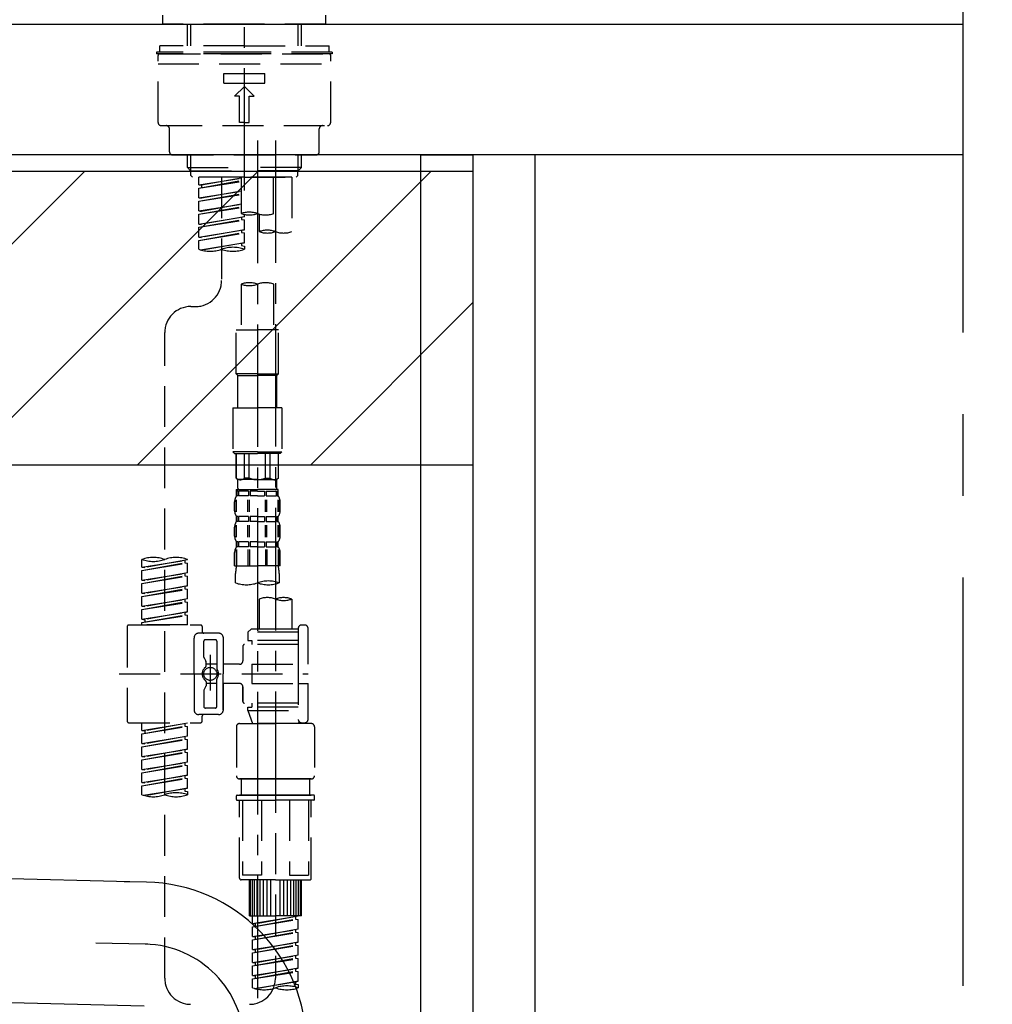
# Model space of a CAD drawing. Extents: x 28111 to 54233, y 210 to 8610.
# Drawn here: x 48003 to 48301, y 2595 to 2896 of the extents above; entities that cross this region are included whole.
import ezdxf

# ---------------------------------------------------------------- set-up
doc = ezdxf.new("R2010")
doc.units = 0
doc.header["$LTSCALE"] = 50
doc.header["$MEASUREMENT"] = 0
for name, pattern in [('CENTER', [2, 1.25, -0.25, 0.25, -0.25]), ('CENTER2', [1.125, 0.75, -0.125, 0.125, -0.125]), ('DASHED', [0.75, 0.5, -0.25])]:
    doc.linetypes.add(name, pattern=pattern)
doc.layers.get('0').update_dxf_attribs({"linetype": 'CONTINUOUS'})
for name, color, linetype in [('111-壁仕上', 3, 'CONTINUOUS'), ('122-扉', 6, 'CONTINUOUS'), ('126-甲板', 2, 'CONTINUOUS'), ('150-機器', 8, 'CONTINUOUS'), ('166-寸法B', 11, 'CONTINUOUS'), ('180-補助', 161, 'CONTINUOUS')]:
    doc.layers.add(name, color=color, linetype=linetype)
doc.styles.add('KH001', font='txt')
doc.dimstyles.new('KH1xx030', dxfattribs={"dimscale": 30, "dimtxt": 2, "dimasz": 0.6, "dimexe": 0.3, "dimexo": 1.2, "dimgap": 0.5, "dimtad": 3, "dimdec": 1, "dimdsep": 46, "dimlunit": 6, "dimtxsty": 'KH001', "dimblk": 'DOT', "dimcen": 1, "dimdle": 1, "dimclrd": 256, "dimclre": 256, "dimclrt": 256, "dimadec": 0, "dimazin": 0, "dimtfac": 1, "dimtdec": 1, "dimtix": 1, "dimtmove": 2, "dimatfit": 3, "dimldrblk": 'CLOSEDBLANK', "dimfxl": 1, "dimtolj": 1, "dimtzin": 0, "dimlwd": -1, "dimlwe": -1, "dimarcsym": 0})

# ---------------------------------------------------------------- blocks, each defined once
blk = doc.blocks.new('_Dot')
at = {"color": 0, "linetype": 'ByBlock', "lineweight": -2}
blk.add_line((-0.5, 0), (-1, 0), dxfattribs=at)
at = {"color": 0, "linetype": 'ByBlock', "const_width": 0.5}
blk.add_lwpolyline([(-0.25, 0, 1), (0.25, 0, 1)], format="xyb", close=True, dxfattribs=at)
blk = doc.blocks.new('*D75')
at = {"layer": '166-寸法B', "transparency": 16777216}
for p, q in [((47151.63, 2840.47), (47151.63, 3342.77)), ((48291.63, 3174.32), (48291.63, 3342.77)), ((48273.63, 3333.77), (47169.63, 3333.77))]:
    blk.add_line(p, q, dxfattribs=at)
at = {"layer": '166-寸法B', "transparency": 16777216, "xscale": 18, "yscale": 18, "zscale": 18, "rotation": 180}
blk.add_blockref('_Dot', (47151.63, 3333.77), dxfattribs=at)
at = {"layer": '166-寸法B', "transparency": 16777216, "xscale": 18, "yscale": 18, "zscale": 18}
blk.add_blockref('_Dot', (48291.63, 3333.77), dxfattribs=at)
at = {"layer": '166-寸法B', "transparency": 16777216, "insert": (47721.63, 3382.58), "char_height": 60, "attachment_point": 5, "style": 'KH001'}
blk.add_mtext('\\A1;1,140', dxfattribs=at)
blk = doc.blocks.new('_ClosedBlank')
at = {"color": 0, "linetype": 'ByBlock', "lineweight": -2}
for p, q in [((-1, 0.167), (0, 0)), ((-1, 0.167), (-1, -0.167)), ((0, 0), (-1, -0.167))]:
    blk.add_line(p, q, dxfattribs=at)
blk = doc.blocks.new('*D141')
at = {"layer": '166-寸法B', "transparency": 16777216}
for p, q in [((47491.63, 2931.11), (47491.63, 3207.77)), ((48291.63, 2931.11), (48291.63, 3207.77)), ((47509.63, 3198.77), (48273.63, 3198.77))]:
    blk.add_line(p, q, dxfattribs=at)
at = {"layer": '166-寸法B', "transparency": 16777216, "xscale": 18, "yscale": 18, "zscale": 18, "rotation": 180}
blk.add_blockref('_Dot', (47491.63, 3198.77), dxfattribs=at)
at = {"layer": '166-寸法B', "transparency": 16777216, "xscale": 18, "yscale": 18, "zscale": 18}
blk.add_blockref('_Dot', (48291.63, 3198.77), dxfattribs=at)
at = {"layer": '166-寸法B', "transparency": 16777216, "insert": (47891.63, 3243.77), "char_height": 60, "attachment_point": 5, "style": 'KH001'}
blk.add_mtext('\\A1;800', dxfattribs=at)

msp = doc.modelspace()

# ---------------------------------------------------------------- hatches: boundary and pattern name
at = {"layer": '180-補助'}
h = msp.add_hatch(dxfattribs=at)
h.set_pattern_fill('ANSI31', color=13, scale=300, style=0)
h.set_pattern_definition([(45, (-446788.33, 2677.877), (-26.5165043, 26.5165043), [])])
h.paths.add_polyline_path([(46472.63, 2850.12), (48141.63, 2850.12), (48141.63, 2760.12), (46472.63, 2760.12)])

# ---------------------------------------------------------------- linework, layer by layer
at = {"layer": '111-壁仕上', "color": 253, "linetype": 'CENTER', "ltscale": 2}
msp.add_line((48291.63, 5125.67), (48291.63, 1197.15), dxfattribs=at)
at = {"layer": '122-扉', "color": 253}
for points in [[(48125.63, 2855.11), (48141.63, 2855.11), (48141.63, 2185.11), (48125.63, 2185.11)], [(48141.63, 2035.11), (48160.63, 2035.11), (48160.63, 2855.11), (48141.63, 2855.11)]]:
    msp.add_lwpolyline(points, close=True, dxfattribs=at)
at = {"layer": '126-甲板'}
msp.add_lwpolyline([(47491.63, 2895.11), (48291.63, 2895.11), (48291.63, 2855.11), (47491.63, 2855.11)], close=True, dxfattribs=at)
at = {"layer": '150-機器', "color": 161, "linetype": 'CENTER2'}
msp.add_line((48071.63, 2844.14), (48071.63, 3148.07), dxfattribs=at)
at = {"layer": '150-機器', "color": 13, "linetype": 'DASHED', "ltscale": 0.5}
for p, q in [((48046.69, 2895.11), (48046.69, 2897.81)), ((48096.56, 2895.11), (48096.56, 2897.81)), ((48071.63, 2895.11), (48046.69, 2895.11)), ((48054.17, 2888.48), (48054.17, 2895.11)), ((48055.19, 2888.48), (48055.19, 2895.11)), ((48096.56, 2895.11), (48071.63, 2895.11)), ((48088.07, 2888.48), (48088.07, 2895.11)), ((48089.08, 2888.48), (48089.08, 2895.11)), ((48071.63, 2888.48), (48045.7, 2888.48)), ((48045.7, 2886.48), (48045.7, 2888.48)), ((48071.63, 2888.48), (48097.56, 2888.48)), ((48097.56, 2886.48), (48097.56, 2888.48)), ((48071.63, 2886.48), (48044.7, 2886.48)), ((48044.7, 2886.48), (48044.7, 2885.98)), ((48071.63, 2885.98), (48044.7, 2885.98)), ((48045.2, 2865.04), (48045.2, 2885.48)), ((48045.7, 2885.98), (48097.56, 2885.98)), ((48098.56, 2886.48), (48071.63, 2886.48)), ((48098.56, 2885.98), (48071.63, 2885.98)), ((48098.06, 2865.04), (48098.06, 2885.48)), ((48098.56, 2886.48), (48098.56, 2885.98)), ((48045.2, 2882.99), (48098.06, 2882.99)), ((48065.39, 2877.01), (48065.39, 2880)), ((48065.39, 2880), (48077.86, 2880)), ((48077.86, 2877.01), (48077.86, 2880)), ((48065.39, 2877.01), (48077.86, 2877.01)), ((48068.63, 2873.02), (48071.63, 2876.01)), ((48074.62, 2873.02), (48071.63, 2876.01)), ((48070.13, 2873.02), (48068.63, 2873.02)), ((48070.13, 2865.04), (48070.13, 2873.02)), ((48073.12, 2873.02), (48074.62, 2873.02)), ((48073.12, 2865.04), (48073.12, 2873.02)), ((48046.19, 2864.04), (48097.06, 2864.04)), ((48071.63, 2865.04), (48070.13, 2865.04)), ((48071.63, 2865.04), (48073.12, 2865.04)), ((48048.69, 2856.06), (48048.69, 2863.04)), ((48094.57, 2856.06), (48094.57, 2863.04)), ((48049.68, 2855.06), (48093.57, 2855.06)), ((48054.17, 2851.23), (48054.17, 2855.06)), ((48055.19, 2850.23), (48055.19, 2855.06)), ((48088.07, 2850.23), (48088.07, 2855.06)), ((48089.08, 2851.23), (48089.08, 2855.06)), ((48054.17, 2851.23), (48071.63, 2851.23)), ((48055.17, 2850.23), (48054.17, 2851.23)), ((48055.19, 2850.22), (48071.63, 2850.22)), ((48055.22, 2848.74), (48055.22, 2850.23)), ((48055.72, 2848.24), (48055.22, 2848.74)), ((48089.08, 2851.23), (48071.63, 2851.23)), ((48088.07, 2850.22), (48071.63, 2850.22)), ((48071.63, 2848.24), (48071.63, 2849.59)), ((48087.53, 2848.24), (48088.03, 2848.74)), ((48088.03, 2848.74), (48088.03, 2850.23)), ((48088.08, 2850.23), (48089.08, 2851.23)), ((48071.63, 2848.24), (48055.67, 2848.24)), ((48086.14, 2848.24), (48057.66, 2848.24)), ((48057.66, 2845.88), (48057.66, 2848.24)), ((48057.66, 2845.88), (48070.63, 2847.97)), ((48057.66, 2844.88), (48070.63, 2847.21)), ((48057.66, 2844.88), (48070.63, 2846.97)), ((48057.66, 2845.88), (48058.51, 2845.77)), ((48070.63, 2847.95), (48058.51, 2845.77)), ((48058.51, 2845.77), (48058.51, 2845.03)), ((48064.65, 2848.24), (48064.65, 2840.04)), ((48064.65, 2848.24), (48064.65, 2816.63)), ((48070.63, 2848.24), (48070.63, 2837.12)), ((48071.63, 2848.24), (48087.53, 2848.24)), ((48080.6, 2837.12), (48080.6, 2848.24)), ((48086.14, 2848.24), (48086.14, 2831.59)), ((48057.66, 2841.89), (48057.66, 2844.88)), ((48057.66, 2841.89), (48070.63, 2843.98)), ((48057.66, 2840.89), (48070.63, 2843.22)), ((48057.66, 2840.89), (48070.63, 2842.98)), ((48070.63, 2843.96), (48058.51, 2841.78)), ((48057.66, 2841.89), (48058.51, 2841.78)), ((48057.66, 2837.9), (48057.66, 2840.89)), ((48057.66, 2837.9), (48070.63, 2839.99)), ((48057.66, 2836.9), (48070.63, 2839.23)), ((48070.63, 2839.97), (48058.51, 2837.79)), ((48057.66, 2836.9), (48070.63, 2838.99)), ((48057.66, 2837.9), (48058.51, 2837.79)), ((48057.66, 2833.91), (48057.66, 2836.9)), ((48071.63, 2836.16), (48071.63, 2836.83)), ((48076.16, 2836.95), (48076.16, 2831.59)), ((48057.66, 2833.91), (48071.63, 2836.16)), ((48057.66, 2832.91), (48070.78, 2835.27)), ((48057.66, 2832.91), (48071.63, 2835.16)), ((48057.66, 2833.91), (48058.51, 2833.8)), ((48071.63, 2836.16), (48058.51, 2833.8)), ((48070.78, 2836.01), (48070.78, 2835.27)), ((48070.78, 2836.01), (48070.78, 2835.27)), ((48070.78, 2835.27), (48071.63, 2835.16)), ((48070.78, 2835.27), (48071.63, 2835.16)), ((48071.63, 2832.17), (48071.63, 2835.16)), ((48071.63, 2832.17), (48071.63, 2835.16)), ((48057.66, 2829.92), (48057.66, 2832.91)), ((48057.66, 2829.92), (48071.63, 2832.17)), ((48057.66, 2828.92), (48070.78, 2831.28)), ((48057.66, 2828.92), (48071.63, 2831.17)), ((48071.63, 2832.17), (48058.51, 2829.81)), ((48070.78, 2832.04), (48070.78, 2831.28)), ((48070.78, 2832.02), (48070.78, 2831.28)), ((48070.78, 2832.02), (48070.78, 2831.28)), ((48070.78, 2831.28), (48071.63, 2831.17)), ((48070.78, 2831.28), (48071.63, 2831.17)), ((48070.83, 2832.04), (48071.63, 2832.17)), ((48071.63, 2828.18), (48071.63, 2831.17)), ((48071.63, 2828.18), (48071.63, 2831.17)), ((48057.66, 2829.92), (48058.51, 2829.81)), ((48057.66, 2826.19), (48057.66, 2828.92)), ((48058.19, 2826.02), (48071.63, 2828.18)), ((48071.63, 2828.18), (48058.75, 2825.87)), ((48070.78, 2828.05), (48070.78, 2827.29)), ((48070.78, 2828.03), (48070.78, 2827.29)), ((48070.78, 2828.03), (48070.78, 2827.29)), ((48070.78, 2827.29), (48071.63, 2827.18)), ((48070.78, 2827.29), (48071.63, 2827.18)), ((48070.83, 2828.05), (48071.63, 2828.18)), ((48071.63, 2827.18), (48071.63, 2826.19)), ((48070.63, 2815.51), (48070.63, 2801.54)), ((48080.6, 2815.51), (48080.6, 2801.54)), ((48055.22, 2808.65), (48056.67, 2808.65)), ((48047.24, 2603.04), (48047.24, 2800.68)), ((48069.13, 2788.07), (48069.13, 2801.54)), ((48069.13, 2801.54), (48075.62, 2801.54)), ((48082.1, 2801.54), (48075.62, 2801.54)), ((48082.1, 2788.07), (48082.1, 2801.54)), ((48075.62, 2788.07), (48069.13, 2788.07)), ((48069.13, 2788.07), (48069.63, 2787.57)), ((48075.62, 2788.07), (48082.1, 2788.07)), ((48082.1, 2788.07), (48081.6, 2787.57)), ((48069.63, 2787.57), (48075.62, 2787.57)), ((48069.63, 2777.6), (48069.63, 2787.57)), ((48081.6, 2787.57), (48075.62, 2787.57)), ((48081.6, 2777.6), (48081.6, 2787.57)), ((48068.14, 2777.6), (48075.62, 2777.6)), ((48068.14, 2777.6), (48068.14, 2764.13)), ((48083.1, 2777.6), (48075.62, 2777.6)), ((48083.1, 2777.6), (48083.1, 2764.13)), ((48075.62, 2764.13), (48068.14, 2764.13)), ((48068.14, 2764.13), (48068.63, 2763.64)), ((48075.62, 2764.13), (48083.1, 2764.13)), ((48083.1, 2764.13), (48082.6, 2763.64)), ((48068.63, 2763.64), (48075.62, 2763.64)), ((48069.13, 2756.16), (48069.13, 2763.64)), ((48069.19, 2756.16), (48069.19, 2763.64)), ((48071.68, 2756.16), (48071.68, 2763.64)), ((48073.12, 2756.16), (48073.12, 2763.64)), ((48082.6, 2763.64), (48075.62, 2763.64)), ((48078.11, 2756.16), (48078.11, 2763.64)), ((48079.55, 2756.16), (48079.55, 2763.64)), ((48082.05, 2756.16), (48082.05, 2763.64)), ((48082.1, 2756.16), (48082.1, 2763.64)), ((48069.19, 2756.16), (48069.13, 2756.16)), ((48069.13, 2756.16), (48069.63, 2755.66)), ((48069.63, 2753.06), (48069.63, 2755.66)), ((48075.62, 2755.66), (48069.63, 2755.66)), ((48073.12, 2756.16), (48071.68, 2756.16)), ((48075.62, 2755.66), (48081.6, 2755.66)), ((48078.11, 2756.16), (48079.55, 2756.16)), ((48082.1, 2756.16), (48081.6, 2755.66)), ((48081.6, 2753.06), (48081.6, 2755.66)), ((48082.05, 2756.16), (48082.1, 2756.16)), ((48069.13, 2752.66), (48075.62, 2752.66)), ((48069.23, 2750.67), (48069.23, 2752.66)), ((48069.23, 2752.66), (48075.62, 2752.66)), ((48069.63, 2752.17), (48069.23, 2752.17)), ((48069.63, 2752.17), (48069.63, 2750.67)), ((48069.73, 2752.66), (48075.62, 2752.66)), ((48069.73, 2752.66), (48075.62, 2752.66)), ((48072.94, 2752.17), (48069.82, 2752.17)), ((48069.82, 2752.17), (48069.82, 2750.67)), ((48072.94, 2752.17), (48072.94, 2750.67)), ((48075.62, 2752.17), (48073.41, 2752.17)), ((48073.41, 2752.17), (48073.41, 2750.67)), ((48082, 2752.66), (48075.62, 2752.66)), ((48075.62, 2752.17), (48077.83, 2752.17)), ((48077.83, 2752.17), (48077.83, 2750.67)), ((48078.29, 2752.17), (48081.41, 2752.17)), ((48078.29, 2752.17), (48078.29, 2750.67)), ((48081.41, 2752.17), (48081.41, 2750.67)), ((48081.6, 2752.17), (48082, 2752.17)), ((48081.6, 2752.17), (48081.6, 2750.67)), ((48082, 2750.67), (48082, 2752.66)), ((48068.63, 2746.13), (48068.63, 2748.92)), ((48069.07, 2745.82), (48069.07, 2749.52)), ((48069.63, 2750.67), (48069.23, 2750.67)), ((48069.27, 2745.82), (48069.27, 2749.52)), ((48072.94, 2750.67), (48069.82, 2750.67)), ((48072.72, 2745.82), (48072.72, 2749.52)), ((48073.18, 2745.82), (48073.18, 2749.52)), ((48075.62, 2750.67), (48073.41, 2750.67)), ((48075.62, 2750.67), (48077.83, 2750.67)), ((48078.06, 2745.82), (48078.06, 2749.52)), ((48078.29, 2750.67), (48081.41, 2750.67)), ((48078.52, 2745.82), (48078.52, 2749.52)), ((48081.6, 2750.67), (48082, 2750.67)), ((48081.97, 2745.82), (48081.97, 2749.52)), ((48082.16, 2745.82), (48082.16, 2749.52)), ((48082.6, 2746.13), (48082.6, 2748.92)), ((48069.23, 2742.89), (48069.23, 2744.39)), ((48069.63, 2744.39), (48069.23, 2744.39)), ((48069.63, 2742.89), (48069.23, 2742.89)), ((48069.63, 2744.39), (48069.63, 2742.89)), ((48069.82, 2744.39), (48069.82, 2742.89)), ((48072.94, 2744.39), (48069.82, 2744.39)), ((48072.94, 2742.89), (48069.82, 2742.89)), ((48072.94, 2744.39), (48072.94, 2742.89)), ((48073.41, 2744.39), (48073.41, 2742.89)), ((48075.62, 2744.39), (48073.41, 2744.39)), ((48075.62, 2742.89), (48073.41, 2742.89)), ((48075.62, 2744.39), (48077.83, 2744.39)), ((48075.62, 2742.89), (48077.83, 2742.89)), ((48077.83, 2744.39), (48077.83, 2742.89)), ((48078.29, 2744.39), (48078.29, 2742.89)), ((48078.29, 2744.39), (48081.41, 2744.39)), ((48078.29, 2742.89), (48081.41, 2742.89)), ((48081.41, 2744.39), (48081.41, 2742.89)), ((48081.6, 2744.39), (48081.6, 2742.89)), ((48081.6, 2744.39), (48082, 2744.39)), ((48081.6, 2742.89), (48082, 2742.89)), ((48082, 2742.89), (48082, 2744.39)), ((48068.63, 2738.35), (48068.63, 2741.15)), ((48069.07, 2738.01), (48069.07, 2741.71)), ((48069.26, 2738.01), (48069.26, 2741.71)), ((48072.71, 2738.01), (48072.71, 2741.71)), ((48073.17, 2738.01), (48073.17, 2741.71)), ((48078.06, 2738.01), (48078.06, 2741.71)), ((48078.52, 2738.01), (48078.52, 2741.71)), ((48081.97, 2738.01), (48081.97, 2741.71)), ((48082.16, 2738.01), (48082.16, 2741.71)), ((48082.6, 2738.35), (48082.6, 2741.15)), ((48069.07, 2734.24), (48069.07, 2729.33)), ((48069.23, 2735.11), (48069.23, 2736.61)), ((48069.63, 2736.61), (48069.23, 2736.61)), ((48069.63, 2735.11), (48069.23, 2735.11)), ((48069.27, 2734.24), (48069.27, 2729.33)), ((48069.63, 2736.61), (48069.63, 2735.11)), ((48069.82, 2736.61), (48069.82, 2735.11)), ((48072.94, 2736.61), (48069.82, 2736.61)), ((48072.94, 2735.11), (48069.82, 2735.11)), ((48072.72, 2734.24), (48072.72, 2729.33)), ((48072.94, 2736.61), (48072.94, 2735.11)), ((48073.18, 2734.24), (48073.18, 2729.33)), ((48073.41, 2736.61), (48073.41, 2735.11)), ((48075.62, 2736.61), (48073.41, 2736.61)), ((48075.62, 2735.11), (48073.41, 2735.11)), ((48075.62, 2736.61), (48077.83, 2736.61)), ((48075.62, 2735.11), (48077.83, 2735.11)), ((48077.83, 2736.61), (48077.83, 2735.11)), ((48078.06, 2734.24), (48078.06, 2729.33)), ((48078.29, 2736.61), (48078.29, 2735.11)), ((48078.29, 2736.61), (48081.41, 2736.61)), ((48078.29, 2735.11), (48081.41, 2735.11)), ((48078.52, 2734.24), (48078.52, 2729.33)), ((48081.41, 2736.61), (48081.41, 2735.11)), ((48081.6, 2736.61), (48081.6, 2735.11)), ((48081.6, 2736.61), (48082, 2736.61)), ((48081.6, 2735.11), (48082, 2735.11)), ((48081.97, 2734.24), (48081.97, 2729.33)), ((48082, 2735.11), (48082, 2736.61)), ((48082.16, 2734.24), (48082.16, 2729.33)), ((48040.26, 2728.87), (48040.26, 2731.23)), ((48040.26, 2728.87), (48054.22, 2731.12)), ((48054.22, 2731.12), (48041.11, 2728.76)), ((48053.38, 2730.97), (48053.38, 2730.23)), ((48054.22, 2731.12), (48054.22, 2731.23)), ((48068.63, 2729.33), (48068.63, 2733.37)), ((48082.6, 2729.33), (48082.6, 2733.37)), ((48040.26, 2727.87), (48053.38, 2730.23)), ((48040.26, 2727.87), (48054.22, 2730.12)), ((48040.26, 2728.87), (48041.11, 2728.76)), ((48040.26, 2724.88), (48040.26, 2727.87)), ((48053.38, 2730.23), (48054.22, 2730.12)), ((48053.38, 2730.23), (48054.22, 2730.12)), ((48053.38, 2730.23), (48054.22, 2730.12)), ((48054.22, 2727.13), (48054.22, 2730.12)), ((48054.22, 2727.13), (48054.22, 2730.12)), ((48068.63, 2729.33), (48075.62, 2729.33)), ((48082.6, 2729.33), (48075.62, 2729.33)), ((48040.26, 2724.88), (48054.22, 2727.13)), ((48040.26, 2723.88), (48053.38, 2726.24)), ((48040.26, 2723.88), (48054.22, 2726.13)), ((48040.26, 2724.88), (48041.11, 2724.77)), ((48054.22, 2727.13), (48041.11, 2724.77)), ((48053.38, 2726.98), (48053.38, 2726.24)), ((48053.38, 2726.98), (48053.38, 2726.24)), ((48053.38, 2726.24), (48054.22, 2726.13)), ((48053.38, 2726.24), (48054.22, 2726.13)), ((48054.22, 2723.14), (48054.22, 2726.13)), ((48054.22, 2723.14), (48054.22, 2726.13)), ((48068.93, 2724.07), (48068.93, 2726.9)), ((48082.3, 2726.9), (48082.3, 2724.07)), ((48040.26, 2720.89), (48040.26, 2723.88)), ((48040.26, 2720.89), (48054.22, 2723.14)), ((48040.26, 2719.89), (48053.38, 2722.25)), ((48040.26, 2719.89), (48054.22, 2722.14)), ((48054.22, 2723.14), (48041.11, 2720.78)), ((48053.38, 2723), (48053.38, 2722.25)), ((48053.38, 2722.99), (48053.38, 2722.25)), ((48053.38, 2722.99), (48053.38, 2722.25)), ((48053.38, 2722.25), (48054.22, 2722.14)), ((48053.38, 2722.25), (48054.22, 2722.14)), ((48053.38, 2722.25), (48054.22, 2722.14)), ((48053.42, 2723.01), (48054.22, 2723.14)), ((48054.22, 2719.15), (48054.22, 2722.14)), ((48054.22, 2719.15), (48054.22, 2722.14)), ((48040.26, 2720.89), (48041.11, 2720.78)), ((48040.26, 2716.9), (48040.26, 2719.89)), ((48040.26, 2716.9), (48054.22, 2719.15)), ((48054.22, 2719.15), (48041.11, 2716.79)), ((48053.38, 2719), (48053.38, 2718.26)), ((48053.38, 2719), (48053.38, 2718.26)), ((48076.16, 2719.12), (48076.16, 2709.92)), ((48086.14, 2719.12), (48086.14, 2709.92)), ((48040.26, 2715.9), (48053.38, 2718.26)), ((48040.26, 2715.9), (48054.22, 2718.15)), ((48040.26, 2716.9), (48041.11, 2716.79)), ((48040.26, 2712.91), (48040.26, 2715.9)), ((48053.38, 2718.26), (48054.22, 2718.15)), ((48053.38, 2718.26), (48054.22, 2718.15)), ((48054.22, 2715.16), (48054.22, 2718.15)), ((48054.22, 2715.16), (48054.22, 2718.15)), ((48040.26, 2712.91), (48054.22, 2715.16)), ((48040.26, 2711.91), (48053.38, 2714.27)), ((48040.26, 2711.91), (48054.22, 2714.16)), ((48040.26, 2712.91), (48041.11, 2712.8)), ((48054.22, 2715.16), (48041.11, 2712.8)), ((48041.11, 2712.8), (48041.11, 2712.06)), ((48053.38, 2715.02), (48053.38, 2714.27)), ((48053.38, 2715.01), (48053.38, 2714.27)), ((48053.38, 2715.01), (48053.38, 2714.27)), ((48053.38, 2714.27), (48054.22, 2714.16)), ((48053.38, 2714.27), (48054.22, 2714.16)), ((48053.42, 2715.03), (48054.22, 2715.16)), ((48054.22, 2711.17), (48054.22, 2714.16)), ((48054.22, 2711.17), (48054.22, 2714.16)), ((48035.77, 2710.67), (48035.77, 2681.75)), ((48036.27, 2711.17), (48058.21, 2711.17)), ((48040.26, 2711.17), (48040.26, 2711.91)), ((48054.22, 2711.17), (48040.26, 2711.17)), ((48058.71, 2710.67), (48058.71, 2709.18)), ((48073.67, 2709.92), (48072.67, 2708.93)), ((48076.16, 2709.92), (48073.67, 2709.92)), ((48088.13, 2709.92), (48076.16, 2709.92)), ((48088.13, 2710.17), (48088.13, 2709.92)), ((48088.13, 2709.92), (48088.13, 2699.2)), ((48089.13, 2711.17), (48090.13, 2711.17)), ((48091.12, 2699.2), (48091.12, 2710.17)), ((48056.22, 2696.21), (48056.22, 2707.18)), ((48063.7, 2708.68), (48057.71, 2708.68)), ((48062.7, 2706.68), (48059.71, 2706.68)), ((48065.19, 2707.18), (48065.19, 2696.21)), ((48088.13, 2708.93), (48072.67, 2708.93)), ((48072.67, 2708.93), (48072.67, 2706.43)), ((48076.16, 2709.13), (48076.11, 2709.13)), ((48059.21, 2701.33), (48059.21, 2706.18)), ((48063.2, 2706.18), (48063.2, 2697.89)), ((48071.18, 2704.69), (48071.18, 2700.15)), ((48088.13, 2705.19), (48071.68, 2705.19)), ((48072.67, 2706.43), (48073.92, 2706.43)), ((48073.92, 2706.43), (48073.92, 2705.19)), ((48088.13, 2706.43), (48073.92, 2706.43)), ((48059.28, 2701.08), (48059.84, 2700.1)), ((48061.2, 2702.07), (48061.2, 2691.13)), ((48061.2, 2701.2), (48061.2, 2691.22)), ((48059.91, 2698.61), (48059.91, 2699.86)), ((48063.2, 2699.16), (48059.91, 2699.16)), ((48070.18, 2699.15), (48065.19, 2699.15)), ((48073.92, 2699.2), (48073.92, 2693.22)), ((48073.92, 2699.2), (48091.12, 2699.2)), ((48088.13, 2699.2), (48088.13, 2682.07)), ((48033.32, 2696.21), (48091.12, 2696.21)), ((48056.22, 2696.21), (48056.22, 2685.24)), ((48063.2, 2686.24), (48063.2, 2694.54)), ((48065.19, 2685.24), (48065.19, 2696.21)), ((48059.28, 2691.34), (48059.84, 2692.32)), ((48059.91, 2693.81), (48059.91, 2692.57)), ((48063.2, 2693.26), (48059.91, 2693.26)), ((48070.18, 2693.27), (48065.19, 2693.27)), ((48065.19, 2693.27), (48065.19, 2685.24)), ((48071.18, 2692.27), (48071.18, 2687.73)), ((48071.18, 2687.73), (48071.18, 2692.27)), ((48073.92, 2693.22), (48091.12, 2693.22)), ((48088.38, 2693.22), (48091.12, 2693.22)), ((48091.12, 2682.25), (48091.12, 2693.22)), ((48059.21, 2691.09), (48059.21, 2686.24)), ((48062.7, 2685.74), (48059.71, 2685.74)), ((48088.13, 2687.24), (48071.68, 2687.24)), ((48072.67, 2685.99), (48073.92, 2685.99)), ((48072.67, 2684.99), (48072.67, 2685.99)), ((48073.92, 2687.24), (48073.92, 2685.99)), ((48088.13, 2685.99), (48073.92, 2685.99)), ((48063.7, 2683.74), (48057.71, 2683.74)), ((48058.71, 2681.75), (48058.71, 2683.25)), ((48063.7, 2683.74), (48059.21, 2683.74)), ((48072.67, 2684.99), (48088.13, 2684.99)), ((48072.67, 2684.99), (48074.16, 2681)), ((48081.15, 2684.94), (48081.15, 2603.04)), ((48036.27, 2681.25), (48058.21, 2681.25)), ((48040.26, 2678.89), (48040.26, 2681.25)), ((48040.26, 2678.89), (48054.22, 2681.14)), ((48040.26, 2677.89), (48053.38, 2680.25)), ((48040.26, 2677.89), (48054.22, 2680.14)), ((48054.22, 2681.14), (48041.11, 2678.78)), ((48053.38, 2680.99), (48053.38, 2680.25)), ((48053.38, 2680.25), (48054.22, 2680.14)), ((48053.38, 2680.25), (48054.22, 2680.14)), ((48053.38, 2680.25), (48054.22, 2680.14)), ((48054.22, 2677.15), (48054.22, 2680.14)), ((48054.22, 2677.15), (48054.22, 2680.14)), ((48069.18, 2680), (48069.18, 2665.04)), ((48070.18, 2681), (48081.15, 2681)), ((48088.14, 2681), (48074.16, 2681)), ((48092.12, 2681), (48081.15, 2681)), ((48088.37, 2681.61), (48088.14, 2681)), ((48089.13, 2681.25), (48090.13, 2681.25)), ((48093.12, 2680), (48093.12, 2665.04)), ((48040.26, 2678.89), (48041.11, 2678.78)), ((48040.26, 2674.9), (48040.26, 2677.89)), ((48040.26, 2674.9), (48054.22, 2677.15)), ((48041.11, 2678.78), (48041.11, 2678.04)), ((48054.22, 2677.15), (48041.11, 2674.79)), ((48053.38, 2677), (48053.38, 2676.26)), ((48053.38, 2677), (48053.38, 2676.26)), ((48040.26, 2673.9), (48053.38, 2676.26)), ((48040.26, 2673.9), (48054.22, 2676.15)), ((48040.26, 2674.9), (48041.11, 2674.79)), ((48040.26, 2670.91), (48040.26, 2673.9)), ((48053.38, 2676.26), (48054.22, 2676.15)), ((48053.38, 2676.26), (48054.22, 2676.15)), ((48054.22, 2673.16), (48054.22, 2676.15)), ((48054.22, 2673.16), (48054.22, 2676.15)), ((48040.26, 2670.91), (48054.22, 2673.16)), ((48040.26, 2669.91), (48053.38, 2672.27)), ((48040.26, 2669.91), (48054.22, 2672.16)), ((48040.26, 2670.91), (48041.11, 2670.8)), ((48054.22, 2673.16), (48041.11, 2670.8)), ((48053.38, 2673.03), (48053.38, 2672.27)), ((48053.38, 2673.01), (48053.38, 2672.27)), ((48053.38, 2673.01), (48053.38, 2672.27)), ((48053.38, 2672.27), (48054.22, 2672.16)), ((48053.38, 2672.27), (48054.22, 2672.16)), ((48053.38, 2672.27), (48054.22, 2672.16)), ((48053.42, 2673.03), (48054.22, 2673.16)), ((48054.22, 2669.17), (48054.22, 2672.16)), ((48054.22, 2669.17), (48054.22, 2672.16)), ((48040.26, 2666.92), (48040.26, 2669.91)), ((48040.26, 2666.92), (48054.22, 2669.17)), ((48040.26, 2665.92), (48053.38, 2668.28)), ((48040.26, 2665.92), (48054.22, 2668.18)), ((48054.22, 2669.17), (48041.11, 2666.81)), ((48053.38, 2669.02), (48053.38, 2668.28)), ((48053.38, 2669.02), (48053.38, 2668.28)), ((48053.38, 2668.28), (48054.22, 2668.18)), ((48053.38, 2668.28), (48054.22, 2668.18)), ((48054.22, 2665.18), (48054.22, 2668.18)), ((48054.22, 2665.18), (48054.22, 2668.18)), ((48040.26, 2666.92), (48041.11, 2666.81)), ((48040.26, 2662.93), (48040.26, 2665.92)), ((48040.26, 2662.93), (48054.22, 2665.18)), ((48054.22, 2665.18), (48041.11, 2662.83)), ((48053.38, 2665.05), (48053.38, 2664.29)), ((48053.38, 2665.03), (48053.38, 2664.29)), ((48053.38, 2665.03), (48053.38, 2664.29)), ((48053.42, 2665.05), (48054.22, 2665.18)), ((48040.26, 2661.93), (48053.38, 2664.29)), ((48040.26, 2661.93), (48054.22, 2664.19)), ((48040.26, 2662.93), (48041.11, 2662.83)), ((48040.26, 2659.2), (48040.26, 2661.93)), ((48053.38, 2664.29), (48054.22, 2664.19)), ((48053.38, 2664.29), (48054.22, 2664.19)), ((48054.22, 2661.19), (48054.22, 2664.19)), ((48054.22, 2661.19), (48054.22, 2664.19)), ((48070.18, 2664.05), (48081.15, 2664.05)), ((48081.15, 2664.05), (48070.18, 2664.05)), ((48070.68, 2664.05), (48070.68, 2659.06)), ((48081.15, 2664.05), (48071.35, 2664.05)), ((48092.12, 2664.05), (48081.15, 2664.05)), ((48081.15, 2664.05), (48090.95, 2664.05)), ((48081.15, 2664.05), (48092.12, 2664.05)), ((48091.62, 2664.05), (48091.62, 2659.06)), ((48040.79, 2659.03), (48054.22, 2661.19)), ((48054.22, 2661.19), (48041.35, 2658.88)), ((48053.38, 2661.06), (48053.38, 2660.3)), ((48053.38, 2661.04), (48053.38, 2660.3)), ((48053.38, 2661.04), (48053.38, 2660.3)), ((48053.38, 2660.3), (48054.22, 2660.2)), ((48053.38, 2660.3), (48054.22, 2660.2)), ((48053.42, 2661.07), (48054.22, 2661.19)), ((48054.22, 2660.2), (48054.22, 2659.2)), ((48069.18, 2657.76), (48069.18, 2658.86)), ((48069.38, 2659.06), (48070.18, 2659.06)), ((48070.18, 2659.06), (48081.15, 2659.06)), ((48070.68, 2659.06), (48070.18, 2659.06)), ((48081.15, 2659.06), (48070.18, 2659.06)), ((48070.68, 2659.06), (48070.18, 2659.06)), ((48092.12, 2659.06), (48081.15, 2659.06)), ((48081.15, 2659.06), (48092.12, 2659.06)), ((48091.62, 2659.06), (48092.12, 2659.06)), ((48091.62, 2659.06), (48092.12, 2659.06)), ((48092.92, 2659.06), (48092.12, 2659.06)), ((48093.12, 2657.76), (48093.12, 2658.86)), ((48069.38, 2657.56), (48081.15, 2657.56)), ((48070.18, 2633.63), (48070.18, 2657.56)), ((48071.04, 2657.56), (48071.04, 2634.62)), ((48076.89, 2657.56), (48076.89, 2634.62)), ((48092.92, 2657.56), (48081.15, 2657.56)), ((48085.41, 2657.56), (48085.41, 2634.62)), ((48091.26, 2657.56), (48091.26, 2634.62)), ((48092.12, 2633.63), (48092.12, 2657.56)), ((48076.89, 2634.62), (48071.04, 2634.62)), ((48085.41, 2634.62), (48091.26, 2634.62)), ((48081.15, 2633.13), (48070.68, 2633.13)), ((48073.17, 2622.16), (48073.17, 2633.13)), ((48073.47, 2622.16), (48073.47, 2633.13)), ((48074.07, 2622.16), (48074.07, 2633.13)), ((48074.77, 2622.16), (48074.77, 2633.13)), ((48075.57, 2622.16), (48075.57, 2633.13)), ((48076.46, 2622.16), (48076.46, 2633.13)), ((48077.46, 2622.16), (48077.46, 2633.13)), ((48078.56, 2622.16), (48078.56, 2633.13)), ((48079.76, 2622.16), (48079.76, 2633.13)), ((48081.15, 2633.13), (48091.62, 2633.13)), ((48082.55, 2622.16), (48082.55, 2633.13)), ((48083.74, 2622.16), (48083.74, 2633.13)), ((48084.84, 2622.16), (48084.84, 2633.13)), ((48085.84, 2622.16), (48085.84, 2633.13)), ((48086.74, 2622.16), (48086.74, 2633.13)), ((48087.53, 2622.16), (48087.53, 2633.13)), ((48088.23, 2622.16), (48088.23, 2633.13)), ((48088.83, 2622.16), (48088.83, 2633.13)), ((48089.13, 2622.16), (48089.13, 2633.13)), ((48073.17, 2622.16), (48081.15, 2622.16)), ((48074.17, 2619.8), (48074.17, 2622.16)), ((48074.17, 2619.8), (48088.13, 2622.05)), ((48074.17, 2618.8), (48087.29, 2621.16)), ((48074.17, 2618.8), (48088.13, 2621.05)), ((48074.17, 2619.8), (48075.02, 2619.69)), ((48088.13, 2622.05), (48075.02, 2619.69)), ((48075.02, 2618.95), (48075.02, 2619.69)), ((48089.13, 2622.16), (48081.15, 2622.16)), ((48087.29, 2621.9), (48087.29, 2621.16)), ((48087.29, 2621.16), (48088.13, 2621.05)), ((48087.29, 2621.16), (48088.13, 2621.05)), ((48087.29, 2621.16), (48088.13, 2621.05)), ((48088.13, 2618.06), (48088.13, 2621.05)), ((48088.13, 2618.06), (48088.13, 2621.05)), ((48074.17, 2615.81), (48074.17, 2618.8)), ((48074.17, 2615.81), (48088.13, 2618.06)), ((48074.17, 2614.81), (48087.29, 2617.17)), ((48074.17, 2614.81), (48088.13, 2617.06)), ((48088.13, 2618.06), (48075.02, 2615.7)), ((48087.29, 2617.91), (48087.29, 2617.17)), ((48087.29, 2617.91), (48087.29, 2617.17)), ((48087.29, 2617.17), (48088.13, 2617.06)), ((48087.29, 2617.17), (48088.13, 2617.06)), ((48088.13, 2614.07), (48088.13, 2617.06)), ((48088.13, 2614.07), (48088.13, 2617.06)), ((48074.17, 2615.81), (48075.02, 2615.7)), ((48074.17, 2611.82), (48074.17, 2614.81)), ((48074.17, 2611.82), (48088.13, 2614.07)), ((48074.17, 2610.82), (48087.29, 2613.18)), ((48075.02, 2614.96), (48075.02, 2615.7)), ((48088.13, 2614.07), (48075.02, 2611.71)), ((48087.29, 2613.93), (48087.29, 2613.18)), ((48087.29, 2613.92), (48087.29, 2613.18)), ((48087.29, 2613.92), (48087.29, 2613.18)), ((48087.29, 2613.18), (48088.13, 2613.07)), ((48087.29, 2613.18), (48088.13, 2613.07)), ((48087.29, 2613.18), (48088.13, 2613.07)), ((48087.34, 2613.94), (48088.13, 2614.07)), ((48074.17, 2610.82), (48088.13, 2613.07)), ((48074.17, 2611.82), (48075.02, 2611.71)), ((48074.17, 2607.83), (48074.17, 2610.82)), ((48075.02, 2610.97), (48075.02, 2611.71)), ((48088.13, 2610.08), (48088.13, 2613.07)), ((48088.13, 2610.08), (48088.13, 2613.07)), ((48074.17, 2607.83), (48088.13, 2610.08)), ((48074.17, 2606.83), (48087.29, 2609.19)), ((48074.17, 2606.83), (48088.13, 2609.08)), ((48074.17, 2607.83), (48075.02, 2607.72)), ((48088.13, 2610.08), (48075.02, 2607.72)), ((48075.02, 2606.98), (48075.02, 2607.72)), ((48087.29, 2609.93), (48087.29, 2609.19)), ((48087.29, 2609.93), (48087.29, 2609.19)), ((48087.29, 2609.19), (48088.13, 2609.08)), ((48087.29, 2609.19), (48088.13, 2609.08)), ((48088.13, 2606.09), (48088.13, 2609.08)), ((48088.13, 2606.09), (48088.13, 2609.08)), ((48074.17, 2603.84), (48074.17, 2606.83)), ((48074.17, 2603.84), (48088.13, 2606.09)), ((48074.17, 2602.84), (48087.29, 2605.2)), ((48074.17, 2602.84), (48088.13, 2605.09)), ((48088.13, 2606.09), (48075.02, 2603.73)), ((48087.29, 2605.95), (48087.29, 2605.2)), ((48087.29, 2605.94), (48087.29, 2605.2)), ((48087.29, 2605.94), (48087.29, 2605.2)), ((48087.29, 2605.2), (48088.13, 2605.09)), ((48087.29, 2605.2), (48088.13, 2605.09)), ((48087.34, 2605.96), (48088.13, 2606.09)), ((48088.13, 2602.1), (48088.13, 2605.09)), ((48088.13, 2602.1), (48088.13, 2605.09)), ((48074.17, 2603.84), (48075.02, 2603.73)), ((48074.17, 2600.11), (48074.17, 2602.84)), ((48074.7, 2599.93), (48088.13, 2602.1)), ((48075.02, 2602.99), (48075.02, 2603.73)), ((48088.13, 2602.1), (48075.26, 2599.79)), ((48087.29, 2601.96), (48087.29, 2601.21)), ((48087.29, 2601.95), (48087.29, 2601.21)), ((48087.29, 2601.95), (48087.29, 2601.21)), ((48087.29, 2601.21), (48088.13, 2601.1)), ((48087.29, 2601.21), (48088.13, 2601.1)), ((48087.34, 2601.97), (48088.13, 2602.1)), ((48088.13, 2601.1), (48088.13, 2600.11))]:
    msp.add_line(p, q, dxfattribs=at)
at = {"layer": '150-機器', "color": 13, "linetype": 'CENTER2'}
for p, q in [((48075.62, 2859.43), (48075.62, 2587.68)), ((48081.15, 2859.52), (48081.15, 2658.39))]:
    msp.add_line(p, q, dxfattribs=at)
at = {"layer": '150-機器'}
for p, q in [((48036.54, 2632.56), (47892.72, 2636.26)), ((48041.64, 2632.46), (48034.84, 2632.6)), ((48040.93, 2594.47), (47891.95, 2598.27))]:
    msp.add_line(p, q, dxfattribs=at)
at = {"layer": '150-機器', "color": 13, "linetype": 'CENTER'}
msp.add_line((48041.26, 2613.46), (48026.11, 2613.77), dxfattribs=at)
at = {"layer": '150-機器', "color": 13, "linetype": 'DASHED', "ltscale": 0.5}
msp.add_circle((48061.2, 2696.21), 1.99, dxfattribs=at)
for centre, radius, start, end in [((48045.7, 2885.48), 0.499, 90, 180), ((48097.56, 2885.48), 0.499, 0, 90), ((48046.19, 2865.04), 0.997, 180, 270), ((48047.69, 2863.04), 0.997, 0, 90), ((48095.56, 2863.04), 0.997, 90, 180), ((48097.06, 2865.04), 0.997, 270, 0), ((48049.68, 2856.06), 0.997, 180, 270), ((48093.57, 2856.06), 0.997, 270, 0), ((48073.12, 2830.07), 7.48, 70.5288, 109.4712), ((48073.12, 2844.17), 7.48, 250.5288, 289.4712), ((48078.11, 2844.17), 7.48, 250.5288, 289.4712), ((48078.66, 2824.53), 7.48, 70.5288, 109.4712), ((48078.66, 2838.64), 7.48, 250.5288, 289.4712), ((48083.64, 2838.64), 7.48, 250.5288, 289.4712), ((48061.15, 2836.06), 10.47, 250.5288, 289.4712), ((48068.14, 2816.31), 10.47, 70.5288, 109.4712), ((48068.14, 2836.06), 10.47, 250.5288, 289.4712), ((48056.67, 2816.63), 7.98, 270, 0), ((48073.12, 2808.45), 7.48, 70.5288, 109.4712), ((48073.12, 2822.56), 7.48, 250.5288, 289.4712), ((48078.11, 2808.45), 7.48, 70.5288, 109.4712), ((48055.22, 2800.68), 7.98, 90, 180), ((48070.43, 2757.46), 1.81, 226.3972, 313.6028), ((48075.62, 2762.14), 6.48, 247.3801, 270), ((48075.62, 2762.14), 6.48, 270, 292.6199), ((48080.8, 2757.46), 1.81, 226.3972, 313.6028), ((48070.03, 2753.06), 0.399, 180, 270), ((48081.2, 2753.06), 0.399, 270, 0), ((48071.48, 2748.92), 2.84, 142.1507, 180), ((48079.75, 2748.92), 2.84, 0, 37.8493), ((48071.48, 2746.13), 2.84, 180, 217.8493), ((48079.75, 2746.13), 2.84, 322.1507, 0), ((48071.48, 2741.15), 2.84, 142.1507, 180), ((48079.75, 2741.15), 2.84, 0, 37.8493), ((48071.48, 2738.35), 2.84, 180, 217.8493), ((48079.75, 2738.35), 2.84, 322.1507, 0), ((48071.48, 2733.37), 2.84, 142.1507, 180), ((48079.75, 2733.37), 2.84, 0, 37.8493), ((48043.75, 2721.36), 10.47, 70.5288, 109.4712), ((48043.75, 2741.1), 10.47, 250.5288, 289.4712), ((48050.73, 2721.36), 10.47, 70.5288, 109.4712), ((48078.91, 2726.9), 9.97, 165.9301, 180), ((48072.32, 2726.9), 9.97, 0, 14.0699), ((48072.27, 2733.52), 10.02, 250.5288, 289.4712), ((48078.96, 2714.62), 10.02, 70.5288, 109.4712), ((48078.96, 2733.52), 10.02, 250.5288, 289.4712), ((48078.66, 2712.07), 7.48, 70.5288, 109.4712), ((48083.64, 2712.07), 7.48, 70.5288, 109.4712), ((48083.64, 2726.17), 7.48, 250.5288, 289.4712), ((48036.27, 2710.67), 0.499, 90, 180), ((48058.21, 2710.67), 0.499, 0, 90), ((48089.13, 2710.17), 0.997, 90, 180), ((48090.13, 2710.17), 0.997, 0, 90), ((48057.71, 2707.18), 1.5, 90, 180), ((48059.21, 2709.18), 0.499, 180, 270), ((48059.71, 2706.18), 0.499, 90, 180), ((48062.7, 2706.18), 0.499, 0, 90), ((48063.7, 2707.18), 1.5, 0, 90), ((48071.68, 2704.69), 0.499, 90, 180), ((48059.71, 2701.33), 0.499, 180, 210), ((48061.12, 2696.26), 2.41, 126.0657, 181.0877), ((48059.41, 2698.61), 0.499, 306.0657, 0), ((48059.41, 2699.86), 0.499, 0, 30), ((48063.7, 2697.89), 0.499, 180, 214.0506), ((48061.29, 2696.26), 2.41, 358.9123, 34.0506), ((48070.18, 2700.15), 0.997, 270, 0), ((48061.12, 2696.17), 2.41, 178.9123, 233.9343), ((48063.7, 2694.54), 0.499, 145.9494, 180), ((48061.29, 2696.17), 2.41, 325.9494, 1.0877), ((48059.41, 2693.81), 0.499, 0, 53.9343), ((48059.41, 2692.57), 0.499, 330, 0), ((48070.18, 2692.27), 0.997, 0, 90), ((48059.71, 2691.09), 0.499, 150, 180), ((48059.71, 2686.24), 0.499, 180, 270), ((48062.7, 2686.24), 0.499, 270, 0), ((48071.68, 2687.73), 0.499, 180, 270), ((48071.68, 2687.73), 0.499, 180, 270), ((48057.71, 2685.24), 1.5, 180, 270), ((48059.21, 2683.25), 0.499, 90, 180), ((48063.7, 2685.24), 1.5, 270, 0), ((48063.7, 2685.24), 1.5, 270, 0), ((48036.27, 2681.75), 0.499, 180, 270), ((48058.21, 2681.75), 0.499, 270, 0), ((48070.18, 2680), 0.997, 90, 180), ((48089.13, 2682.25), 0.997, 180.0133, 270), ((48090.13, 2682.25), 0.997, 270, 0), ((48092.12, 2680), 0.997, 0, 90), ((48070.18, 2665.04), 0.997, 180, 270), ((48092.12, 2665.04), 0.997, 270, 0), ((48043.75, 2669.07), 10.47, 250.5288, 289.4712), ((48050.73, 2649.33), 10.47, 70.5288, 109.4712), ((48050.73, 2669.07), 10.47, 250.5288, 289.4712), ((48069.38, 2658.86), 0.199, 90, 180), ((48092.92, 2658.86), 0.199, 0, 90), ((48069.38, 2657.76), 0.199, 180, 270), ((48092.92, 2657.76), 0.199, 270, 0), ((48070.68, 2633.63), 0.499, 180, 270), ((48091.62, 2633.63), 0.499, 270, 0), ((48055.22, 2603.04), 7.98, 180, 270), ((48073.17, 2603.04), 7.98, 270, 0), ((48077.66, 2609.98), 10.47, 250.5288, 289.4712), ((48084.64, 2590.23), 10.47, 70.5288, 109.4712), ((48084.64, 2609.98), 10.47, 250.5288, 289.4712)]:
    msp.add_arc(centre, radius, start, end, dxfattribs=at)
at = {"layer": '150-機器'}
msp.add_arc((48040.63, 2582.47), 50, 360, 88.8333, dxfattribs=at)
at = {"layer": '150-機器', "color": 13, "linetype": 'CENTER'}
msp.add_arc((48040.63, 2582.47), 31, 360, 88.8333, dxfattribs=at)
at = {"layer": '180-補助', "color": 13}
msp.add_lwpolyline([(46472.63, 2850.12), (48141.63, 2850.12), (48141.63, 2760.12), (46472.63, 2760.12)], close=True, dxfattribs=at)

# ---------------------------------------------------------------- dimensions: what is measured, and where the dimension line sits
at = {"layer": '166-寸法B'}
dim = msp.add_linear_dim(base=(47151.63, 3333.77), p1=(48291.63, 3138.32), p2=(47151.63, 2804.47), angle=180, dimstyle='KH1xx030', dxfattribs=at)
dim.commit()
dim.dimension.update_dxf_attribs({"geometry": '*D75', "text_midpoint": (47721.63, 3382.58)})
dim = msp.add_linear_dim(base=(48291.63, 3198.77), p1=(47491.63, 2895.11), p2=(48291.63, 2895.11), dimstyle='KH1xx030', dxfattribs=at)
dim.commit()
dim.dimension.update_dxf_attribs({"geometry": '*D141', "text_midpoint": (47891.63, 3243.77)})

doc.saveas('drawing.dxf')
